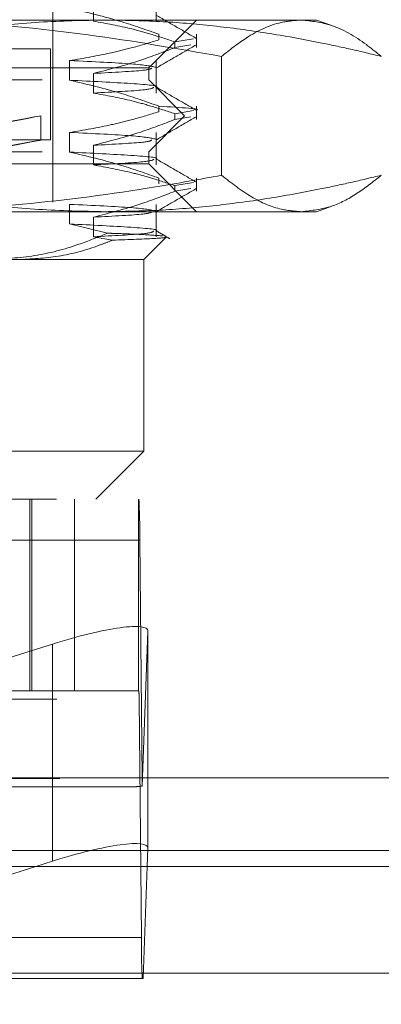
# Model space of a CAD drawing. Units: inches. Extents: x 0 to 23.4, y 0 to 16.5.
# Drawn here: x 3.8 to 3.9, y 3.3 to 3.4 of the extents above; entities that cross this region are included whole.
import ezdxf

# ---------------------------------------------------------------- set-up
doc = ezdxf.new("R2010")
doc.units = ezdxf.units.IN
doc.header["$MEASUREMENT"] = 0
doc.linetypes.add('HIDDEN', pattern=[0.07500000000000001, 0.05, -0.025])
doc.styles.add('SLDTEXTSTYLE0', font='TXT', dxfattribs={"width": 0.75})
doc.dimstyles.new('SLDDIMSTYLE0', dxfattribs={"dimtxt": 0.125, "dimasz": 0.13, "dimexe": 0, "dimexo": 0.0625, "dimgap": 0.03125, "dimtad": 0, "dimtih": 1, "dimtoh": 1, "dimlfac": 7, "dimrnd": 1e-09, "dimzin": 12, "dimdsep": 46, "dimtxsty": 'SLDTEXTSTYLE0', "dimsah": 1, "dimcen": 0.09, "dimadec": 0, "dimazin": 3, "dimtfac": 1, "dimtofl": 0, "dimtmove": 0, "dimatfit": 3, "dimfxl": 1, "dimfrac": 2, "dimtolj": 1, "dimtzin": 12, "dimarcsym": 0})

# ---------------------------------------------------------------- blocks, each defined once
blk = doc.blocks.new('_D_11')
at = {"color": 7, "linetype": 'Continuous', "lineweight": 0}
for p, q in [((5.7335734941, 3.0554318038), (5.7335734941, 2.8596801564)), ((3.1656367387, 2.9846801564), (3.9805440189, 2.9846801564)), ((5.7335734941, 2.9846801564), (4.4977314976, 2.9846801564))]:
    blk.add_line(p, q, dxfattribs=at)
for points in [[(3.1656367387, 2.9846801564), (3.2956367387, 2.9646801564), (3.2956367387, 3.0046801564)], [(5.7335734941, 2.9846801564), (5.6035734941, 3.0046801564), (5.6035734941, 2.9646801564)]]:
    blk.add_solid(points, dxfattribs=at)
at = {"color": 7, "linetype": 'Continuous', "lineweight": 0, "insert": (3.9805440189, 3.0465948847, 0.0005624297), "char_height": 0.125, "attachment_point": 1, "style": 'SLDTEXTSTYLE0'}
blk.add_mtext('17.98', dxfattribs=at)

msp = doc.modelspace()

# ---------------------------------------------------------------- linework, layer by layer
at = {"color": 7, "linetype": 'HIDDEN', "lineweight": 0}
for p, q in [((3.8499964412, 3.3800650996), (3.8499964412, 3.4661168432)), ((3.8621343771, 3.4013034535), (3.8621343771, 3.4051109202)), ((3.8547729875, 3.4036073962), (3.8547729875, 3.4013034535)), ((3.8280219616, 3.4014374281), (3.8791726886, 3.4014374281)), ((3.8612450351, 3.3958131311), (3.8668693321, 3.4014374281)), ((3.8791726886, 3.4014374281), (3.8809300745, 3.4014374281)), ((3.8827311781, 3.40078188), (3.8809300745, 3.4014374281)), ((3.8624422175, 3.3997627926), (3.8624422175, 3.3990977449)), ((3.8665020728, 3.3992375972), (3.864318759, 3.3988676599)), ((3.8668693321, 3.3982026122), (3.8668693321, 3.3997627926)), ((3.8497152264, 3.3980628499), (3.7602898662, 3.3980628499)), ((3.8497152264, 3.3873766857), (3.8497152264, 3.3980628499)), ((3.864318759, 3.3982026122), (3.864318759, 3.3988676599)), ((3.864318759, 3.3982026122), (3.8662029606, 3.3985218685)), ((3.8519703895, 3.3943705321), (3.8519703895, 3.3966744748)), ((3.8621343771, 3.3928670081), (3.8621343771, 3.3966744748)), ((3.869795745, 3.3832154724), (3.869795745, 3.3971621959)), ((3.7671126381, 3.3958131311), (3.8612450351, 3.3958131311)), ((3.8612450351, 3.3944070569), (3.8612450351, 3.3958131311)), ((3.7487590959, 3.3944070569), (3.8612450351, 3.3944070569)), ((3.8547729875, 3.3951709508), (3.8547729875, 3.3928670081)), ((3.8654632578, 3.3901888342), (3.8612450351, 3.3944070569)), ((3.8624422175, 3.3913263471), (3.8624422175, 3.3906612995)), ((3.8665020728, 3.3908011518), (3.864318759, 3.3904312144)), ((3.8668693321, 3.3897661668), (3.8668693321, 3.3913263471)), ((3.7445408731, 3.3901888342), (3.8654632578, 3.3901888342)), ((3.848590367, 3.3873368476), (3.848590367, 3.3901966035)), ((3.8612450351, 3.3859706115), (3.8654632578, 3.3901888342)), ((3.864318759, 3.3897661668), (3.864318759, 3.3904312144)), ((3.864318759, 3.3897661668), (3.8662029606, 3.390085423)), ((3.8497152264, 3.3873766857), (3.7602898662, 3.3873766857)), ((3.8519703895, 3.3859340866), (3.8519703895, 3.3882380293)), ((3.8621343771, 3.3844305626), (3.8621343771, 3.3882380293)), ((3.8547729875, 3.3867345053), (3.8547729875, 3.3844305626)), ((3.7487590959, 3.3859706115), (3.8612450351, 3.3859706115)), ((3.8612450351, 3.3845645372), (3.8612450351, 3.3859706115)), ((3.8612450351, 3.3845645372), (3.7671126381, 3.3845645372)), ((3.8668693321, 3.3789402402), (3.8612450351, 3.3845645372)), ((3.8624422175, 3.3828899017), (3.8624422175, 3.3822248541)), ((3.8668693321, 3.3813297213), (3.8668693321, 3.3828899017)), ((3.8665020728, 3.3823647063), (3.864318759, 3.381994769)), ((3.864318759, 3.3813297213), (3.864318759, 3.381994769)), ((3.864318759, 3.3813297213), (3.8662029606, 3.3816489776)), ((3.8519703895, 3.3774976412), (3.8519703895, 3.3798015839)), ((3.8621343771, 3.3759941172), (3.8621343771, 3.3798015839)), ((3.8809300745, 3.3789402402), (3.8827293842, 3.3795951354)), ((3.8791726886, 3.3789402402), (3.8280219616, 3.3789402402)), ((3.8547729875, 3.3782980599), (3.8547729875, 3.3759941172)), ((3.8809300745, 3.3789402402), (3.8791726886, 3.3789402402)), ((3.8564243978, 3.3764119465), (3.8519703895, 3.3774976412)), ((3.8547729875, 3.3759941172), (3.8569882122, 3.3755929549)), ((3.8606826054, 3.3733159433), (3.8632770034, 3.3759103413)), ((3.8461515786, 3.3733159433), (3.7674915323, 3.3733159433)), ((3.8606826054, 3.3733159433), (3.8461515786, 3.3733159433)), ((3.8606826054, 3.3508187554), (3.8606826054, 3.3733159433)), ((3.7674915323, 3.3508187554), (3.8606826054, 3.3508187554)), ((3.8550583085, 3.3451944585), (3.8606826054, 3.3508187554)), ((3.7504248539, 3.3451944585), (3.8600962861, 3.3451944585)), ((3.8472905176, 3.3451944585), (3.8472905176, 3.3226972706)), ((3.8475224343, 3.3451944585), (3.8475224343, 3.3226972706)), ((3.8525292251, 3.3226972706), (3.8525292251, 3.3451944585)), ((3.8600379266, 3.3451944585), (3.8600379266, 3.3226972706)), ((3.860199474, 3.3403808027), (3.7505280418, 3.3403808027)), ((3.860199474, 3.3403808027), (3.8604711978, 3.3124114079)), ((3.860485912, 3.311521671), (3.861144487, 3.3297056585)), ((3.861144487, 3.3124746609), (3.861144487, 3.3297056585)), ((3.8499699056, 3.3281910473), (3.8350788086, 3.3234894019)), ((3.8499699056, 3.3124746609), (3.8499699056, 3.3281910473)), ((3.8600962861, 3.3226972706), (3.7504248539, 3.3226972706)), ((3.7504454915, 3.3217345395), (3.8601169237, 3.3217345395)), ((3.8603886475, 3.2937651446), (3.8601169237, 3.3217345395)), ((3.7507997655, 3.3124114079), (3.8604711978, 3.3124114079)), ((3.8062746031, 3.3114486767), (3.8597426515, 3.3114486767)), ((3.3246081673, 3.3039542734), (8.149522453, 3.3039542734)), ((3.8611345671, 3.3039542734), (3.7509713632, 3.3039542734)), ((3.8063825415, 3.2889514888), (3.848017546, 3.3020971306)), ((3.8610673064, 3.3020971306), (3.8605912068, 3.2889514888)), ((3.8603886475, 3.2937651446), (3.7507172153, 3.2937651446)), ((3.3246081673, 3.291425702), (8.149522453, 3.291425702)), ((8.149522453, 3.2895685592), (3.3246081673, 3.2895685592)), ((3.8605912068, 3.2889514888), (3.8063825415, 3.2889514888))]:
    msp.add_line(p, q, dxfattribs=at)
at = {"color": 7, "linetype": 'Continuous', "lineweight": 15}
for p, q in [((8.2833817604, 3.3124746609), (3.1837652277, 3.3124746609)), ((3.861144487, 3.3042281707), (3.861144487, 3.3124746609)), ((3.861144487, 3.3042281707), (3.8610673064, 3.3020971306)), ((3.3246081673, 3.3020971306), (8.149522453, 3.3020971306)), ((3.848017546, 3.3020971306), (3.8499699056, 3.3027135595)), ((8.149522453, 3.2895685592), (3.3246081673, 3.2895685592))]:
    msp.add_line(p, q, dxfattribs=at)
at = {"color": 8, "linetype": 'Continuous', "lineweight": 15}
for p, q in [((3.8499699056, 3.3027135595), (3.8499699056, 3.3124746609)), ((5.6795427918, 3.3039542734), (3.8611345671, 3.3039542734))]:
    msp.add_line(p, q, dxfattribs=at)
at = {"color": 7, "linetype": 'HIDDEN', "lineweight": 0}
for centre, radius, start, end in [((3.7763647389, 3.340991615), 0.0838369601776168, 359.5825555278, 2.8735079569), ((3.8433499767, 3.3218567019), 0.0167673920303764, 359.5825555274, 2.8735079575), ((3.9002165916, 3.312623717), 0.0397459608928913, 180.3060556875, 181.5888578484), ((3.9442233825, 3.2931543324), 0.0838369601639867, 179.5825555274, 182.8735079571)]:
    msp.add_arc(centre, radius, start, end, dxfattribs=at)
for centre, major_axis, ratio, start_param, end_param in [((3.8050020655, 3.3821423671), (0.04358830044049401, 0.008054247655889135), 0.0011718406, 4.841163547150506, 7.737890524901673), ((3.8050020655, 3.3792826112), (0.043588300440494, 0.008054247655888691), 0.0011718406, 4.877359611022218, 7.70169446103313), ((3.8498961349, 3.3261541564), (0.01123285917308037, 0.003666262772294981), 0.1622252906, 6.223728165633159, 7.794524492434132), ((3.8775559795, 3.3170729737), (0.01809435045936825, 0.005550860004796654), 0.0500657997, 3.303367837754573, 3.464653615853981)]:
    msp.add_ellipse(centre, major_axis=major_axis, ratio=ratio, start_param=start_param, end_param=end_param, dxfattribs=at)
at = {"color": 7, "linetype": 'Continuous', "lineweight": 15}
msp.add_ellipse((3.8498961349, 3.3006766686), major_axis=(0.01123285917307992, 0.003666262772295426), ratio=0.1622252906, start_param=6.22372816563272, end_param=7.794524492433651, dxfattribs=at)
at = {"color": 7, "linetype": 'HIDDEN', "lineweight": 0}
for points, knots in [([(3.862442217461833, 3.399762792575157), (3.86098090365676, 3.400281174340478), (3.857524569551238, 3.401507263198968), (3.854003040709026, 3.402331323896057), (3.851970389549057, 3.402806977513242)], [0, 0, 0, 0, 0.4227929825239022, 1, 1, 1, 1]), ([(3.85615279254026, 3.401437428100423), (3.85356873490246, 3.401386348499071), (3.848394427900913, 3.401284066903243), (3.840633119061247, 3.400472911819947), (3.832880194808014, 3.399224668485738), (3.827258547933694, 3.398015728894034), (3.824222840351652, 3.397275969823804), (3.823755952810868, 3.397162195923078)], [0, 0, 0, 0, 0.2378234222454549, 0.4762166992156398, 0.716084860946354, 0.956334252400207, 1, 1, 1, 1]), ([(3.828021961567664, 3.401437428100427), (3.829762598956159, 3.40142196467355), (3.838494283990561, 3.401344394368589), (3.852492452745711, 3.400191352989665), (3.864592588670208, 3.398073073312015), (3.869795744954589, 3.397162195923066)], [0, 0, 0, 0, 0.1242796904367714, 0.6234331861645098, 1, 1, 1, 1]), ([(3.854772987506695, 3.401303453495776), (3.85627368880498, 3.401025712503934), (3.858524441935748, 3.400609156319404), (3.861701764976543, 3.399734949441231), (3.86337901948515, 3.399179095911367), (3.864318758977368, 3.39886765986441)], [0, 0, 0, 0, 0.4680233101994545, 0.7019417734272901, 1, 1, 1, 1]), ([(3.888549632269654, 3.397162195923082), (3.887355130671742, 3.397449299976126), (3.884965831882457, 3.398023579129487), (3.880491201589295, 3.398975635390536), (3.875117137647428, 3.399952420513694), (3.868825347330175, 3.400791224442592), (3.862500244340462, 3.401334952777191), (3.858269727098633, 3.401403251621427), (3.85615279254026, 3.401437428100423)], [0, 0, 0, 0, 0.1116619868652247, 0.2233516058016198, 0.4168900886455533, 0.610644710646496, 0.8051681105638342, 1, 1, 1, 1]), ([(3.866824833512707, 3.399285662909559), (3.866035002782579, 3.399742005902526), (3.864455379419147, 3.400654669877142), (3.862875788180645, 3.401567401329768), (3.862086011609419, 3.402023756049606)], [0, 0, 0, 0, 0.5000120588311953, 1, 1, 1, 1]), ([(3.869795744954589, 3.397162195923066), (3.870760936769834, 3.397924832896245), (3.873082417719379, 3.399759128604817), (3.876217337315059, 3.401211206115748), (3.878382771652686, 3.401376962672008), (3.879172688612125, 3.401437428100423)], [0, 0, 0, 0, 0.3113164748996052, 0.7487789000524263, 1, 1, 1, 1]), ([(3.879172688612125, 3.401437428100423), (3.880347362282711, 3.4013074946832), (3.882899638953819, 3.401025181358335), (3.886025666686475, 3.399210998581064), (3.887966134962884, 3.397635843757665), (3.888549632269654, 3.397162195923082)], [0, 0, 0, 0, 0.3735472179487197, 0.8116261339648896, 1, 1, 1, 1]), ([(3.851970389549058, 3.396674474791933), (3.853616052007729, 3.396952177681489), (3.856084232384003, 3.39736867914497), (3.859569925269057, 3.398237177002), (3.86141061995077, 3.398788667844582), (3.862442217461833, 3.399097744948045)], [0, 0, 0, 0, 0.4679312626688585, 0.7018078062599925, 1, 1, 1, 1]), ([(3.864318758977368, 3.398202612237298), (3.862984653965363, 3.397687135000254), (3.859833206240963, 3.396469465063449), (3.856623770258923, 3.39564588436445), (3.854772987506698, 3.395170950774467)], [0, 0, 0, 0, 0.4233308398791648, 0.9999999999999999, 0.9999999999999999, 0.9999999999999999, 0.9999999999999999]), ([(3.862084923666755, 3.395780402320835), (3.862874644476785, 3.396236707691547), (3.864454121909664, 3.397149339125829), (3.866033644010369, 3.398061910176555), (3.866823422967636, 3.398518206047662)], [0, 0, 0, 0, 0.4999886630801135, 0.9999999999999999, 0.9999999999999999, 0.9999999999999999, 0.9999999999999999]), ([(3.86208479311308, 3.395891952154856), (3.861467839624449, 3.396022957092784), (3.86023530425719, 3.396284675718674), (3.854723316471882, 3.396544638199403), (3.85197038954906, 3.396674474791936)], [0, 0, 0, 0, 0.5005564181111577, 1, 1, 1, 1]), ([(3.854772987506698, 3.395170950774476), (3.857123507735341, 3.395293012994523), (3.861109644086237, 3.395500012554226), (3.861479239083634, 3.395702337235539), (3.861630893588957, 3.39578535635018)], [0, 0, 0, 0, 0.5896738148749213, 1, 1, 1, 1]), ([(3.862083387694289, 3.393587679376978), (3.862083856699328, 3.393587789390729), (3.862601577103187, 3.393709230225372), (3.859751152619113, 3.393984862531394), (3.854562052366169, 3.394242070966702), (3.851970389549058, 3.394370532068925)], [0, 0, 0, 0, 0.0004536613707034, 0.5007829963711152, 1, 1, 1, 1]), ([(3.862442217461832, 3.391326347130838), (3.860980903656758, 3.391844728896158), (3.857524569551232, 3.39307081775465), (3.854003040709021, 3.393894878451738), (3.851970389549053, 3.394370532068923)], [0, 0, 0, 0, 0.4227929825236575, 1, 1, 1, 1]), ([(3.854772987506697, 3.392867008051465), (3.857089898392867, 3.392989026826803), (3.861361536705367, 3.393213990194488), (3.861701384044993, 3.393433871180178), (3.86185690023502, 3.393534490043906)], [0, 0, 0, 0, 0.5423939754897311, 1, 1, 1, 1]), ([(3.866824833512706, 3.390849217465239), (3.866035002782579, 3.391305560458208), (3.864455379419146, 3.392218224432821), (3.862875788180646, 3.393130955885447), (3.86208601160942, 3.393587310605287)], [0, 0, 0, 0, 0.5000120588312001, 0.9999999999999999, 0.9999999999999999, 0.9999999999999999, 0.9999999999999999]), ([(3.854772987506699, 3.392867008051457), (3.856273688804982, 3.392589267059614), (3.858524441935744, 3.392172710875085), (3.861701764976542, 3.39129850399691), (3.863379019485146, 3.390742650467048), (3.864318758977366, 3.390431214420091)], [0, 0, 0, 0, 0.4680233101995286, 0.7019417734272355, 0.9999999999999999, 0.9999999999999999, 0.9999999999999999, 0.9999999999999999]), ([(3.862442217461833, 3.391326347130839), (3.865043832830596, 3.391162829740947), (3.867674258174391, 3.390997501579188), (3.866796839529659, 3.390851072052007), (3.866787229521413, 3.390849468269169)], [0, 0, 0, 0, 0.9890474082073024, 1, 1, 1, 1]), ([(3.851970389549055, 3.388238029347615), (3.853616052007725, 3.388515732237169), (3.856084232383996, 3.388932233700651), (3.859569925269065, 3.389800731557681), (3.861410619950771, 3.390352222400264), (3.862442217461831, 3.390661299503726)], [0, 0, 0, 0, 0.4679312626686179, 0.7018078062597574, 1, 1, 1, 1]), ([(3.864318758977368, 3.389766166792978), (3.862984653965362, 3.389250689555935), (3.859833206240963, 3.38803301961913), (3.856623770258922, 3.387209438920131), (3.854772987506699, 3.386734505330148)], [0, 0, 0, 0, 0.4233308398793117, 1, 1, 1, 1]), ([(3.862084923666755, 3.387343956876516), (3.862874644476785, 3.387800262247228), (3.864454121909663, 3.388712893681511), (3.866033644010367, 3.389625464732236), (3.866823422967634, 3.390081760603343)], [0, 0, 0, 0, 0.4999886630800746, 1, 1, 1, 1]), ([(3.862084793113079, 3.387455506710536), (3.861467839624448, 3.387586511648465), (3.860235304257189, 3.387848230274354), (3.85472331647188, 3.388108192755084), (3.851970389549058, 3.388238029347616)], [0, 0, 0, 0, 0.5005564181111559, 1, 1, 1, 1]), ([(3.854772987506698, 3.386734505330157), (3.85712350773534, 3.386856567550205), (3.861109644086235, 3.387063567109908), (3.861479239083632, 3.387265891791221), (3.861630893588956, 3.38734891090586)], [0, 0, 0, 0, 0.5896738148747585, 1, 1, 1, 1]), ([(3.862083387694288, 3.385151233932659), (3.862083856699325, 3.38515134394641), (3.862601577103125, 3.385272784781185), (3.859751152619139, 3.385548417087018), (3.854562052366177, 3.385805625522364), (3.851970389549058, 3.385934086624605)], [0, 0, 0, 0, 0.0004536613706745, 0.500782996371102, 1, 1, 1, 1]), ([(3.862442217461829, 3.382889901686518), (3.860980903656758, 3.383408283451839), (3.857524569551237, 3.38463437231033), (3.854003040709027, 3.385458433007418), (3.851970389549059, 3.385934086624603)], [0, 0, 0, 0, 0.4227929825236306, 0.9999999999999999, 0.9999999999999999, 0.9999999999999999, 0.9999999999999999]), ([(3.854772987506697, 3.384430562607145), (3.857089898392866, 3.384552581382484), (3.861361536705363, 3.384777544750168), (3.861701384044991, 3.384997425735859), (3.861856900235019, 3.385098044599587)], [0, 0, 0, 0, 0.5423939754896387, 1, 1, 1, 1]), ([(3.866824833512707, 3.38241277202092), (3.866035002782579, 3.382869115013888), (3.864455379419147, 3.383781778988502), (3.862875788180645, 3.384694510441129), (3.862086011609419, 3.385150865160968)], [0, 0, 0, 0, 0.5000120588311783, 0.9999999999999999, 0.9999999999999999, 0.9999999999999999, 0.9999999999999999]), ([(3.854772987506699, 3.384430562607137), (3.856273688804985, 3.384152821615295), (3.85852444193575, 3.383736265430767), (3.861701764976545, 3.38286205855259), (3.86337901948515, 3.382306205022729), (3.86431875897737, 3.381994768975771)], [0, 0, 0, 0, 0.4680233101997635, 0.7019417734272819, 1, 1, 1, 1]), ([(3.823755952810868, 3.383215472426256), (3.824222840335262, 3.383101698189338), (3.827235061125665, 3.38236766032379), (3.832817073591287, 3.381166086379871), (3.840543556689318, 3.379916761273623), (3.848328341222717, 3.379096427704202), (3.853542619001622, 3.378992343118019), (3.856152792540263, 3.378940240248905)], [0, 0, 0, 0, 0.0436657603240059, 0.2817186243036603, 0.5201054503100718, 0.7597734320932966, 1, 1, 1, 1]), ([(3.869795744954589, 3.383215472426245), (3.867218324020127, 3.382743595194593), (3.859475449879001, 3.381326020763547), (3.847310838011961, 3.379751431601182), (3.835931714130586, 3.379007463534618), (3.829782800083214, 3.37895520523671), (3.828021961567663, 3.378940240248909)], [0, 0, 0, 0, 0.1867639265856139, 0.5610606937809066, 0.874302806898015, 1, 1, 1, 1]), ([(3.856152792540263, 3.378940240248905), (3.858254658413734, 3.378973939157608), (3.862461782332566, 3.379041391361213), (3.868772879581242, 3.379580688473883), (3.875079881405111, 3.380418783994724), (3.88047691052421, 3.381398997708964), (3.884965526748724, 3.382354021332232), (3.887354826099723, 3.382928296985629), (3.888549632269659, 3.38321547242626)], [0, 0, 0, 0, 0.1934452223930042, 0.3872026433206473, 0.5818069285259942, 0.7766484131781942, 0.8883095774968293, 1, 1, 1, 1]), ([(3.879172688612125, 3.378940240248905), (3.878391000011282, 3.378999201884045), (3.876430588230606, 3.379147072895612), (3.873294594627868, 3.380488917045831), (3.870963748256692, 3.382305280224501), (3.869795744954589, 3.383215472426245)], [0, 0, 0, 0, 0.2485997764217409, 0.6234681302061564, 1, 1, 1, 1]), ([(3.888549632269659, 3.38321547242626), (3.887584414543989, 3.382452679546363), (3.885651607559884, 3.380925219610144), (3.882522847776344, 3.379308574809174), (3.880357057416515, 3.379070456140561), (3.879172688612125, 3.378940240248905)], [0, 0, 0, 0, 0.3113120398227209, 0.6233889710097201, 1, 1, 1, 1]), ([(3.862084923666758, 3.378907511432196), (3.862874644476787, 3.379363816802909), (3.864454121909667, 3.380276448237191), (3.866033644010369, 3.381189019287916), (3.866823422967636, 3.381645315159023)], [0, 0, 0, 0, 0.4999886630801277, 0.9999999999999999, 0.9999999999999999, 0.9999999999999999, 0.9999999999999999]), ([(3.86431875897737, 3.381329721348659), (3.862984653965364, 3.380814244111615), (3.859833206240966, 3.379596574174811), (3.856623770258923, 3.378772993475812), (3.854772987506698, 3.378298059885829)], [0, 0, 0, 0, 0.4233308398794358, 1, 1, 1, 1]), ([(3.862084793113082, 3.379019061266217), (3.86146783962445, 3.379150066204145), (3.86023530425719, 3.379411784830034), (3.854723316471882, 3.379671747310764), (3.851970389549059, 3.379801583903296)], [0, 0, 0, 0, 0.5005564181111309, 1, 1, 1, 1]), ([(3.854772987506699, 3.378298059885838), (3.857123507735342, 3.378420122105885), (3.861109644086236, 3.378627121665588), (3.861479239083635, 3.378829446346901), (3.861630893588958, 3.378912465461541)], [0, 0, 0, 0, 0.5896738148748221, 1, 1, 1, 1]), ([(3.862083387694291, 3.37671478848834), (3.86208385669933, 3.37671489850209), (3.862601577103004, 3.376836339336858), (3.859751152619193, 3.377111971642702), (3.854562052366196, 3.377369180078045), (3.851970389549059, 3.377497641180285)], [0, 0, 0, 0, 0.0004536613706744, 0.5007829963710635, 1, 1, 1, 1]), ([(3.85642439777539, 3.37641194645296), (3.855298382574371, 3.375957046917769), (3.85248803089644, 3.374821691310796), (3.84783919130854, 3.37359466015587), (3.844296634400498, 3.373409293930562), (3.842512598661744, 3.373315943286015)], [0, 0, 0, 0, 0.2491665664193469, 0.6218794181348228, 1, 1, 1, 1]), ([(3.854772987506701, 3.375994117162826), (3.857089898392871, 3.376116135938164), (3.861361536705368, 3.376341099305848), (3.861701384044995, 3.37656098029154), (3.861856900235022, 3.376661599155267)], [0, 0, 0, 0, 0.5423939754897072, 1, 1, 1, 1]), ([(3.862870893489205, 3.376089291007724), (3.86230542328329, 3.376138474894892), (3.861158084196723, 3.376238269005329), (3.858454869927326, 3.3763466501067), (3.856666561622367, 3.376404158897544), (3.85642439777539, 3.37641194645296)], [0, 0, 0, 0, 0.4565862874065729, 0.9264136084495372, 0.9999999999999999, 0.9999999999999999, 0.9999999999999999, 0.9999999999999999]), ([(3.85698821218947, 3.375592954914691), (3.858930168351025, 3.375665785352453), (3.862083933164608, 3.375784063033752), (3.863442474290231, 3.375903763955483), (3.863248048942712, 3.375959195278506), (3.863220213440511, 3.375967131274165)], [0, 0, 0, 0, 0.5786096091585903, 0.9396703500786984, 1, 1, 1, 1]), ([(3.863741530599377, 3.375757820736042), (3.863465607197223, 3.375917253126329), (3.862913765408879, 3.376236115008606), (3.862361927870599, 3.376554985780092), (3.862086011609422, 3.376714419716648)], [0, 0, 0, 0, 0.5000045447512655, 1, 1, 1, 1]), ([(3.83651572526379, 3.375123757071454), (3.837800614904129, 3.374701432740546), (3.840382464865297, 3.37385281662355), (3.843621094310659, 3.373373291285304), (3.845550089536342, 3.37332957474566), (3.846151578600852, 3.373315943286036)], [0, 0, 0, 0, 0.4053920580699764, 0.8145925039210297, 1, 1, 1, 1]), ([(3.846151578600852, 3.373315943286036), (3.847753961643764, 3.37340555451135), (3.850983495567736, 3.373586162071695), (3.854587769738852, 3.374639009071596), (3.856573393217735, 3.375428104124946), (3.85698821218947, 3.375592954914691)], [0, 0, 0, 0, 0.437901356890906, 0.8825713013430245, 1, 1, 1, 1])]:
    msp.add_open_spline(points, degree=3, knots=knots, dxfattribs=at)

# ---------------------------------------------------------------- dimensions: what is measured, and where the dimension line sits
at = {"color": 7, "linetype": 'Continuous', "lineweight": 0}
dim = msp.add_linear_dim(base=(5.7335734941, 2.9846801564), p1=(3.1656367387, 3.2895685592), p2=(5.7335734941, 3.1054318038), dimstyle='SLDDIMSTYLE0', dxfattribs=at)
dim.commit()
dim.dimension.update_dxf_attribs({"geometry": '_D_11', "text_midpoint": (4.2391377582, 2.9846801564), "dimtype": 160})

doc.saveas('drawing.dxf')
